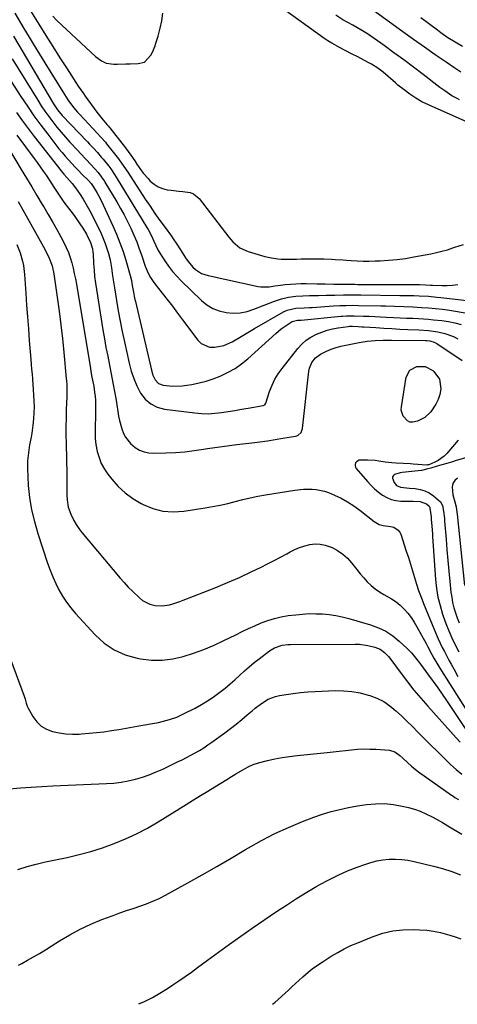
# Model space of a CAD drawing. Units: inches. Extents: x 1926266 to 1931564, y 395438 to 400696.
# Drawn here: x 1928145 to 1928373, y 395447 to 395959 of the extents above; entities that cross this region are included whole.
import ezdxf

# ---------------------------------------------------------------- set-up
doc = ezdxf.new("R2010")
doc.units = ezdxf.units.IN
doc.header["$MEASUREMENT"] = 0
doc.layers.add('7', color=7, linetype='Continuous')
doc.layers.add('8', color=7, linetype='Continuous')

msp = doc.modelspace()

# ---------------------------------------------------------------- linework, layer by layer
at = {"layer": '7', "color": 18}
for points in [[(1928389.12, 395900.67, 1772), (1928357.49, 395914.71, 1772), (1928354.14, 395916.36, 1772), (1928350.89, 395918.18, 1772), (1928347.8, 395920.24, 1772), (1928344.81, 395922.48, 1772), (1928341.62, 395925.06, 1772), (1928340.32, 395926.15, 1772), (1928337.77, 395928.37, 1772), (1928336.52, 395929.52, 1772), (1928333.97, 395931.73, 1772), (1928331.25, 395933.74, 1772), (1928327.82, 395935.92, 1772), (1928326.2, 395936.83, 1772), (1928324.56, 395937.71, 1772), (1928320.43, 395939.81, 1772), (1928318.23, 395940.94, 1772), (1928313.81, 395943.2, 1772), (1928311.6, 395944.33, 1772), (1928307.29, 395946.76, 1772), (1928305.21, 395948.1, 1772), (1928303.17, 395949.5, 1772), (1928269.62, 395973.7, 1772)], [(1928147.04, 395969.33, 1772), (1928154.85, 395956.71, 1772), (1928158.49, 395950.85, 1772), (1928162.17, 395945.01, 1772), (1928165.88, 395939.2, 1772), (1928169.62, 395933.41, 1772), (1928175.43, 395924.46, 1772), (1928178.06, 395920.59, 1772), (1928178.97, 395919.32, 1772), (1928185.1, 395910.88, 1772), (1928187.8, 395907.42, 1772), (1928190.48, 395904.35, 1772), (1928191.09, 395903.66, 1772), (1928191.5, 395903.19, 1772), (1928191.69, 395902.96, 1772), (1928191.88, 395902.72, 1772), (1928200.03, 395892.33, 1772), (1928202.77, 395888.59, 1772), (1928204.74, 395885.63, 1772), (1928205.94, 395883.81, 1772), (1928208.3, 395880.36, 1772), (1928209.36, 395878.97, 1772), (1928211.69, 395876.35, 1772), (1928212.88, 395875.13, 1772), (1928214.83, 395873.49, 1772), (1928216.92, 395872.15, 1772), (1928219.24, 395871.23, 1772), (1928221.7, 395870.6, 1772), (1928223.78, 395870.28, 1772), (1928227.78, 395869.77, 1772), (1928229.78, 395869.6, 1772), (1928233.68, 395869.11, 1772), (1928235.41, 395868.47, 1772), (1928238.28, 395866.04, 1772), (1928253.72, 395845.85, 1772), (1928255.81, 395843.46, 1772), (1928259.5, 395840.45, 1772), (1928263.8, 395838.49, 1772), (1928272.5, 395835.94, 1772), (1928275.84, 395835.13, 1772), (1928279.24, 395834.64, 1772), (1928280.96, 395834.51, 1772), (1928284.4, 395834.4, 1772), (1928286.12, 395834.42, 1772), (1928288.88, 395834.5, 1772), (1928291.26, 395834.56, 1772), (1928293.64, 395834.61, 1772), (1928298.41, 395834.66, 1772), (1928301.22, 395834.66, 1772), (1928303.17, 395834.62, 1772), (1928307.09, 395834.46, 1772), (1928309.04, 395834.34, 1772), (1928312.95, 395834.09, 1772), (1928314.9, 395833.95, 1772), (1928317.29, 395833.78, 1772), (1928320.44, 395833.61, 1772), (1928323.59, 395833.5, 1772), (1928326.74, 395833.5, 1772), (1928329.89, 395833.57, 1772), (1928332.42, 395833.66, 1772), (1928336.82, 395833.92, 1772), (1928341.21, 395834.32, 1772), (1928345.58, 395834.9, 1772), (1928349.94, 395835.62, 1772), (1928358.79, 395837.28, 1772), (1928361.67, 395837.89, 1772), (1928364.52, 395838.58, 1772), (1928367.34, 395839.4, 1772), (1928370.14, 395840.31, 1772), (1928371.17, 395840.67, 1772), (1928375.76, 395842.04, 1772)], [(1928374.42, 395931.83, 1776), (1928370.71, 395934.25, 1776), (1928366.68, 395936.95, 1776), (1928361.01, 395940.8, 1776), (1928355.38, 395944.7, 1776), (1928349.79, 395948.68, 1776), (1928344.24, 395952.7, 1776), (1928321.41, 395969.43, 1776)], [(1928142.41, 395962.44, 1774), (1928147.15, 395954.45, 1774), (1928149.82, 395949.98, 1774), (1928152.51, 395945.53, 1774), (1928155.22, 395941.09, 1774), (1928157.95, 395936.66, 1774), (1928168.26, 395920.04, 1774), (1928170.04, 395917.33, 1774), (1928172.96, 395913.43, 1774), (1928175.06, 395910.95, 1774), (1928176.16, 395909.75, 1774), (1928185.21, 395900.03, 1774), (1928187.08, 395898.01, 1774), (1928189.51, 395895.25, 1774), (1928190.08, 395894.54, 1774), (1928195.62, 395887.58, 1774), (1928196.36, 395886.62, 1774), (1928199.15, 395882.67, 1774), (1928201.16, 395879.64, 1774), (1928210.27, 395865.74, 1774), (1928212.77, 395862, 1774), (1928215.31, 395858.28, 1774), (1928217.9, 395854.61, 1774), (1928220.53, 395850.96, 1774), (1928223.86, 395846.41, 1774), (1928224.84, 395845.04, 1774), (1928226.71, 395842.25, 1774), (1928228.49, 395839.4, 1774), (1928229.38, 395837.97, 1774), (1928231.18, 395835.12, 1774), (1928232.53, 395833.18, 1774), (1928235, 395830.38, 1774), (1928236.38, 395829.11, 1774), (1928239.47, 395827.1, 1774), (1928242.96, 395825.89, 1774), (1928268.94, 395820.32, 1774), (1928270.39, 395820.09, 1774), (1928274.75, 395820.16, 1774), (1928277.68, 395820.59, 1774), (1928280.61, 395820.96, 1774), (1928283.07, 395821.24, 1774), (1928285.78, 395821.49, 1774), (1928288.49, 395821.68, 1774), (1928291.2, 395821.76, 1774), (1928293.92, 395821.76, 1774), (1928299.4, 395821.66, 1774), (1928300.51, 395821.64, 1774), (1928303.86, 395821.58, 1774), (1928308.32, 395821.51, 1774), (1928314.95, 395821.43, 1774), (1928317.84, 395821.4, 1774), (1928319.28, 395821.39, 1774), (1928320.72, 395821.38, 1774), (1928352.86, 395821.22, 1774), (1928356.03, 395821.16, 1774), (1928358.53, 395821.01, 1774), (1928359.55, 395820.96, 1774), (1928364.45, 395820.79, 1774), (1928367.23, 395820.8, 1774), (1928370, 395820.94, 1774), (1928372.75, 395821.29, 1774)], [(1928373.73, 395917.33, 1774), (1928372.37, 395918, 1774), (1928369.73, 395919.47, 1774), (1928365.96, 395922, 1774), (1928363.52, 395923.8, 1774), (1928354.73, 395930.55, 1774), (1928349.69, 395934.36, 1774), (1928344.64, 395938.14, 1774), (1928339.54, 395941.87, 1774), (1928334.42, 395945.56, 1774), (1928327.48, 395950.51, 1774), (1928325.79, 395951.67, 1774), (1928322.31, 395953.85, 1774), (1928318.24, 395956.13, 1774), (1928315.61, 395957.53, 1774), (1928312.98, 395958.93, 1774), (1928309.28, 395961.4, 1774)], [(1928375.23, 395945.11, 1778), (1928371.38, 395947.3, 1778), (1928367.63, 395949.68, 1778), (1928363.98, 395952.21, 1778), (1928362.19, 395953.52, 1778), (1928353.61, 395959.93, 1778)], [(1928141.67, 395950.46, 1776), (1928162.5, 395915.27, 1776), (1928164.63, 395912.08, 1776), (1928167.1, 395909.16, 1776), (1928180.14, 395895.47, 1776), (1928181.19, 395894.36, 1776), (1928183.28, 395892.14, 1776), (1928185.34, 395889.9, 1776), (1928187.34, 395887.6, 1776), (1928188.31, 395886.42, 1776), (1928191.22, 395882.83, 1776), (1928192.29, 395881.45, 1776), (1928194.25, 395878.57, 1776), (1928195.17, 395877.09, 1776), (1928211.09, 395851, 1776), (1928211.77, 395849.85, 1776), (1928213.72, 395846.19, 1776), (1928214.79, 395843.91, 1776), (1928215.79, 395841.59, 1776), (1928216.85, 395839.31, 1776), (1928218.12, 395837.14, 1776), (1928220.43, 395833.57, 1776), (1928222.36, 395830.8, 1776), (1928224.4, 395828.12, 1776), (1928226.63, 395825.59, 1776), (1928228.96, 395823.16, 1776), (1928239.48, 395812.93, 1776), (1928242.34, 395810.65, 1776), (1928245.39, 395808.78, 1776), (1928248.75, 395807.52, 1776), (1928252.3, 395806.68, 1776), (1928255.99, 395806.46, 1776), (1928259.63, 395806.61, 1776), (1928263.2, 395807.32, 1776), (1928266.73, 395808.4, 1776), (1928277.53, 395812.63, 1776), (1928281.1, 395813.85, 1776), (1928284.76, 395814.73, 1776), (1928288.49, 395815.28, 1776), (1928292.26, 395815.48, 1776), (1928295.62, 395815.52, 1776), (1928300.39, 395815.61, 1776), (1928304.26, 395815.72, 1776), (1928308.79, 395815.83, 1776), (1928313.32, 395815.9, 1776), (1928317.85, 395815.92, 1776), (1928322.38, 395815.89, 1776), (1928342.72, 395815.65, 1776), (1928344.15, 395815.63, 1776), (1928347.02, 395815.57, 1776), (1928349.88, 395815.5, 1776), (1928352.75, 395815.39, 1776), (1928357.52, 395815.14, 1776), (1928361.84, 395814.78, 1776), (1928364, 395814.55, 1776), (1928389.44, 395811.65, 1776)], [(1928141.04, 395938.63, 1778), (1928154.33, 395917.22, 1778), (1928156.19, 395914.31, 1778), (1928158.1, 395911.44, 1778), (1928160.1, 395908.62, 1778), (1928162.14, 395905.85, 1778), (1928164.27, 395903.13, 1778), (1928166.45, 395900.46, 1778), (1928168.71, 395897.85, 1778), (1928171.03, 395895.3, 1778), (1928175.12, 395890.92, 1778), (1928176.57, 395889.37, 1778), (1928179.48, 395886.28, 1778), (1928181.9, 395883.74, 1778), (1928183.83, 395881.64, 1778), (1928185.69, 395879.47, 1778), (1928187.17, 395877.67, 1778), (1928188.4, 395875.93, 1778), (1928188.97, 395875.03, 1778), (1928189.24, 395874.58, 1778), (1928195.41, 395864.23, 1778), (1928197.34, 395860.87, 1778), (1928199.21, 395857.47, 1778), (1928200.98, 395854.02, 1778), (1928202.69, 395850.54, 1778), (1928204.28, 395847.01, 1778), (1928205.78, 395843.44, 1778), (1928207.16, 395839.82, 1778), (1928208.45, 395836.16, 1778), (1928210.23, 395830.83, 1778), (1928210.67, 395829.6, 1778), (1928211.71, 395827.22, 1778), (1928212.95, 395824.94, 1778), (1928214.38, 395822.77, 1778), (1928215.16, 395821.72, 1778), (1928218.96, 395816.87, 1778), (1928221.65, 395813.42, 1778), (1928224.33, 395809.95, 1778), (1928226.99, 395806.46, 1778), (1928229.63, 395802.97, 1778), (1928237.58, 395792.4, 1778), (1928239.35, 395790.68, 1778), (1928243.57, 395788.78, 1778), (1928246.5, 395788.63, 1778), (1928251.12, 395789.54, 1778), (1928255.42, 395791.48, 1778), (1928259.18, 395793.72, 1778), (1928261.82, 395795.28, 1778), (1928264.47, 395796.82, 1778), (1928267.12, 395798.36, 1778), (1928282.11, 395806.99, 1778), (1928284.13, 395807.95, 1778), (1928288.49, 395808.95, 1778), (1928292.81, 395809.18, 1778), (1928295.69, 395809.32, 1778), (1928297.13, 395809.41, 1778), (1928308.18, 395810.13, 1778), (1928311.41, 395810.31, 1778), (1928314.63, 395810.42, 1778), (1928317.87, 395810.47, 1778), (1928321.1, 395810.44, 1778), (1928332.74, 395810.19, 1778), (1928335.13, 395810.13, 1778), (1928339.89, 395809.99, 1778), (1928344.66, 395809.83, 1778), (1928349.43, 395809.62, 1778), (1928353.84, 395809.41, 1778), (1928357.52, 395809.19, 1778), (1928361.19, 395808.89, 1778), (1928364.84, 395808.48, 1778), (1928368.48, 395807.94, 1778), (1928377.59, 395806.38, 1778)], [(1928143.23, 395910.78, 1782), (1928146.24, 395906.56, 1782), (1928149.34, 395902.4, 1782), (1928152.49, 395898.29, 1782), (1928166.48, 395880.39, 1782), (1928166.96, 395879.79, 1782), (1928167.96, 395878.61, 1782), (1928169.52, 395876.88, 1782), (1928172.29, 395873.78, 1782), (1928174, 395871.6, 1782), (1928176.42, 395868.1, 1782), (1928177.95, 395865.74, 1782), (1928179.42, 395863.34, 1782), (1928180.78, 395860.87, 1782), (1928182.07, 395858.37, 1782), (1928187.28, 395847.74, 1782), (1928188.42, 395845.23, 1782), (1928189.46, 395842.69, 1782), (1928190.35, 395840.09, 1782), (1928191.14, 395837.45, 1782), (1928191.97, 395834.15, 1782), (1928192.75, 395830.01, 1782), (1928193.27, 395825.83, 1782), (1928193.86, 395821.65, 1782), (1928194.19, 395819.57, 1782), (1928195.3, 395812.97, 1782), (1928196.24, 395807.6, 1782), (1928197.24, 395802.24, 1782), (1928198.3, 395796.89, 1782), (1928199.42, 395791.55, 1782), (1928201.86, 395780.29, 1782), (1928202.94, 395776.27, 1782), (1928204.25, 395772.33, 1782), (1928205.92, 395768.54, 1782), (1928207.83, 395764.83, 1782), (1928210.27, 395761.73, 1782), (1928213.1, 395759.2, 1782), (1928216.52, 395757.56, 1782), (1928220.33, 395756.5, 1782), (1928236.07, 395754.48, 1782), (1928239.54, 395754.19, 1782), (1928243, 395754.1, 1782), (1928246.45, 395754.3, 1782), (1928249.9, 395754.7, 1782), (1928253.35, 395755.25, 1782), (1928256.8, 395755.82, 1782), (1928260.25, 395756.39, 1782), (1928263.69, 395756.97, 1782), (1928271.54, 395758.31, 1782), (1928272.41, 395758.77, 1782), (1928272.93, 395759.63, 1782), (1928274.93, 395765.7, 1782), (1928276.17, 395768.89, 1782), (1928277.63, 395771.97, 1782), (1928279.4, 395774.88, 1782), (1928281.39, 395777.67, 1782), (1928289.62, 395788.04, 1782), (1928291.68, 395790.27, 1782), (1928293.91, 395792.28, 1782), (1928296.41, 395793.95, 1782), (1928299.26, 395795.48, 1782), (1928302.01, 395796.58, 1782), (1928304.82, 395797.52, 1782), (1928307.69, 395798.21, 1782), (1928310.61, 395798.74, 1782), (1928315.84, 395799.47, 1782), (1928316.52, 395799.54, 1782), (1928317.89, 395799.6, 1782), (1928320.92, 395799.46, 1782), (1928322.94, 395799.34, 1782), (1928323.95, 395799.28, 1782), (1928330.23, 395798.86, 1782), (1928334.37, 395798.6, 1782), (1928338.52, 395798.36, 1782), (1928342.67, 395798.14, 1782), (1928346.82, 395797.95, 1782), (1928352.59, 395797.7, 1782), (1928357.5, 395797.32, 1782), (1928362.37, 395796.6, 1782), (1928365.99, 395795.89, 1782), (1928370.61, 395794.16, 1782), (1928372.85, 395793.1, 1782)], [(1928143.4, 395898.9, 1784), (1928152.46, 395886.87, 1784), (1928154.06, 395884.71, 1784), (1928155.64, 395882.53, 1784), (1928157.18, 395880.32, 1784), (1928158.69, 395878.09, 1784), (1928160.63, 395875.18, 1784), (1928162.68, 395872.01, 1784), (1928163.69, 395870.41, 1784), (1928165.77, 395867.26, 1784), (1928167.98, 395864.2, 1784), (1928170.91, 395860.33, 1784), (1928172.27, 395858.49, 1784), (1928173.62, 395856.65, 1784), (1928176.26, 395852.91, 1784), (1928177.75, 395850.68, 1784), (1928179.67, 395847.45, 1784), (1928181.83, 395843.21, 1784), (1928182.81, 395839.86, 1784), (1928183.05, 395838.12, 1784), (1928183.12, 395837.25, 1784), (1928183.39, 395832.18, 1784), (1928183.62, 395828.78, 1784), (1928183.93, 395825.38, 1784), (1928184.35, 395822, 1784), (1928184.84, 395818.62, 1784), (1928188.24, 395797.68, 1784), (1928189.02, 395793.09, 1784), (1928189.83, 395788.51, 1784), (1928190.71, 395783.93, 1784), (1928191.62, 395779.37, 1784), (1928192.54, 395774.8, 1784), (1928193.42, 395770.23, 1784), (1928194.24, 395765.65, 1784), (1928195.04, 395761.06, 1784), (1928196.41, 395752.82, 1784), (1928196.86, 395750.57, 1784), (1928198.09, 395746.15, 1784), (1928198.97, 395743.75, 1784), (1928199.92, 395741.85, 1784), (1928202.49, 395738.54, 1784), (1928204.96, 395736.52, 1784), (1928207.23, 395735.2, 1784), (1928209.6, 395734.2, 1784), (1928212.12, 395733.69, 1784), (1928214.75, 395733.5, 1784), (1928221.02, 395733.68, 1784), (1928225.92, 395733.93, 1784), (1928230.8, 395734.3, 1784), (1928235.67, 395734.87, 1784), (1928240.52, 395735.58, 1784), (1928242.54, 395735.91, 1784), (1928246.37, 395736.52, 1784), (1928250.22, 395737.09, 1784), (1928254.07, 395737.61, 1784), (1928257.93, 395738.08, 1784), (1928265.71, 395738.98, 1784), (1928269.76, 395739.48, 1784), (1928273.8, 395740.03, 1784), (1928277.83, 395740.64, 1784), (1928281.85, 395741.29, 1784), (1928288.42, 395742.42, 1784), (1928289.12, 395742.61, 1784), (1928289.77, 395742.89, 1784), (1928291.31, 395744.38, 1784), (1928292.03, 395746.4, 1784), (1928295.37, 395776.27, 1784), (1928295.68, 395777.81, 1784), (1928296.87, 395780.66, 1784), (1928298.83, 395783.12, 1784), (1928301.31, 395785.02, 1784), (1928304.57, 395786.62, 1784), (1928307, 395787.62, 1784), (1928309.46, 395788.5, 1784), (1928311.98, 395789.22, 1784), (1928314.53, 395789.81, 1784), (1928321.51, 395791.18, 1784), (1928325.66, 395791.83, 1784), (1928329.84, 395792.15, 1784), (1928334.04, 395792.26, 1784), (1928338.25, 395792.28, 1784), (1928355.96, 395792.2, 1784), (1928356.74, 395792.16, 1784), (1928358.27, 395791.97, 1784), (1928360.49, 395791.31, 1784), (1928361.85, 395790.57, 1784), (1928375.01, 395781.84, 1784)], [(1928139.71, 395891.28, 1786), (1928145.77, 395881.11, 1786), (1928148.47, 395876.57, 1786), (1928151.19, 395872.04, 1786), (1928153.91, 395867.51, 1786), (1928156.64, 395862.98, 1786), (1928157.44, 395861.65, 1786), (1928159.74, 395857.77, 1786), (1928162, 395853.88, 1786), (1928164.21, 395849.96, 1786), (1928166.37, 395846.01, 1786), (1928167.95, 395843.08, 1786), (1928169.2, 395840.55, 1786), (1928170.33, 395837.96, 1786), (1928171.26, 395835.3, 1786), (1928172.06, 395832.59, 1786), (1928172.73, 395829.83, 1786), (1928173.35, 395827.06, 1786), (1928173.9, 395824.28, 1786), (1928174.41, 395821.49, 1786), (1928181.72, 395777.62, 1786), (1928181.99, 395776.08, 1786), (1928182.55, 395773.01, 1786), (1928183.43, 395768.41, 1786), (1928183.91, 395765.32, 1786), (1928184.18, 395763.09, 1786), (1928184.34, 395761.3, 1786), (1928184.45, 395757.73, 1786), (1928184.43, 395755.15, 1786), (1928184.33, 395751.04, 1786), (1928184.25, 395748.99, 1786), (1928184.15, 395744.1, 1786), (1928184.28, 395741.12, 1786), (1928184.63, 395738.15, 1786), (1928185.29, 395734.47, 1786), (1928186.2, 395731.27, 1786), (1928187.38, 395728.19, 1786), (1928188.98, 395725.31, 1786), (1928190.85, 395722.55, 1786), (1928192.9, 395719.95, 1786), (1928196.22, 395716.24, 1786), (1928199.81, 395712.86, 1786), (1928203.8, 395709.96, 1786), (1928208.05, 395707.39, 1786), (1928209.13, 395706.83, 1786), (1928214.23, 395704.78, 1786), (1928219.44, 395703.4, 1786), (1928224.81, 395703.04, 1786), (1928230.3, 395703.35, 1786), (1928241.33, 395705.06, 1786), (1928245.29, 395705.74, 1786), (1928249.23, 395706.51, 1786), (1928253.14, 395707.42, 1786), (1928257.03, 395708.42, 1786), (1928260.92, 395709.42, 1786), (1928264.83, 395710.34, 1786), (1928268.77, 395711.12, 1786), (1928272.73, 395711.81, 1786), (1928288.11, 395714.24, 1786), (1928292.54, 395714.75, 1786), (1928297, 395714.88, 1786), (1928299.21, 395714.73, 1786), (1928303.5, 395713.82, 1786), (1928305.58, 395713.06, 1786), (1928308.58, 395711.78, 1786), (1928312.06, 395710.12, 1786), (1928315.43, 395708.29, 1786), (1928318.65, 395706.2, 1786), (1928321.76, 395703.93, 1786), (1928329.3, 395697.97, 1786), (1928331.86, 395696.51, 1786), (1928334.01, 395695.92, 1786), (1928337.74, 395695.48, 1786), (1928339.5, 395695.05, 1786), (1928341.77, 395693.59, 1786), (1928342.81, 395692.16, 1786), (1928343.17, 395691.34, 1786), (1928346.01, 395682.63, 1786), (1928347.11, 395679.21, 1786), (1928348.18, 395675.78, 1786), (1928349.22, 395672.34, 1786), (1928350.24, 395668.9, 1786), (1928351.29, 395665.47, 1786), (1928352.42, 395662.06, 1786), (1928353.65, 395658.69, 1786), (1928354.95, 395655.35, 1786), (1928360.6, 395641.55, 1786), (1928362.56, 395637, 1786), (1928364.7, 395632.52, 1786), (1928365.82, 395630.31, 1786), (1928368.13, 395625.92, 1786), (1928369.31, 395623.74, 1786), (1928370.85, 395620.95, 1786), (1928372.85, 395617.39, 1786)], [(1928144.09, 395864.48, 1788), (1928147.43, 395858.49, 1788), (1928156.43, 395842.4, 1788), (1928158.11, 395839.33, 1788), (1928160.31, 395835, 1788), (1928161.81, 395831.02, 1788), (1928162.67, 395826.83, 1788), (1928164.42, 395814.63, 1788), (1928165.4, 395807.47, 1788), (1928166.32, 395800.31, 1788), (1928167.13, 395793.13, 1788), (1928167.88, 395785.95, 1788), (1928169.2, 395772.41, 1788), (1928169.32, 395771.16, 1788), (1928169.45, 395769.49, 1788), (1928169.49, 395765.17, 1788), (1928169.44, 395762.8, 1788), (1928169.2, 395756.34, 1788), (1928169.08, 395751.92, 1788), (1928169.01, 395747.5, 1788), (1928169.02, 395743.09, 1788), (1928169.08, 395738.67, 1788), (1928169.44, 395722.41, 1788), (1928169.47, 395720.87, 1788), (1928169.46, 395717.78, 1788), (1928169.41, 395714.69, 1788), (1928169.48, 395711.61, 1788), (1928169.62, 395709.27, 1788), (1928170.23, 395705.48, 1788), (1928171.48, 395701.84, 1788), (1928173.06, 395698.54, 1788), (1928174.3, 395696.37, 1788), (1928175.71, 395694.31, 1788), (1928177.24, 395692.33, 1788), (1928197.21, 395668.6, 1788), (1928199.27, 395666.24, 1788), (1928201.38, 395663.93, 1788), (1928203.58, 395661.7, 1788), (1928207.19, 395658.25, 1788), (1928208.89, 395656.92, 1788), (1928212.67, 395655.02, 1788), (1928215.33, 395654.33, 1788), (1928219.07, 395654.07, 1788), (1928222.77, 395654.66, 1788), (1928224.6, 395655.2, 1788), (1928228.23, 395656.41, 1788), (1928230.02, 395657.07, 1788), (1928240.75, 395661.2, 1788), (1928246.95, 395663.67, 1788), (1928253.1, 395666.24, 1788), (1928259.19, 395668.96, 1788), (1928265.24, 395671.77, 1788), (1928270.48, 395674.28, 1788), (1928273.86, 395675.95, 1788), (1928277.21, 395677.66, 1788), (1928280.53, 395679.45, 1788), (1928283.83, 395681.27, 1788), (1928285.52, 395682.24, 1788), (1928288, 395683.49, 1788), (1928290.54, 395684.57, 1788), (1928293.17, 395685.39, 1788), (1928295.87, 395686.05, 1788), (1928298.59, 395686.31, 1788), (1928301.27, 395686.25, 1788), (1928303.89, 395685.7, 1788), (1928307.42, 395684.42, 1788), (1928310.3, 395682.88, 1788), (1928312.97, 395681.09, 1788), (1928315.35, 395678.92, 1788), (1928317.53, 395676.49, 1788), (1928320.27, 395672.99, 1788), (1928322.02, 395670.85, 1788), (1928323.83, 395668.75, 1788), (1928325.68, 395666.68, 1788), (1928327.65, 395664.75, 1788), (1928329.73, 395662.98, 1788), (1928331.99, 395661.43, 1788), (1928334.37, 395660.04, 1788), (1928338.33, 395657.83, 1788), (1928340.67, 395656.25, 1788), (1928342.83, 395654.43, 1788), (1928344.88, 395652.46, 1788), (1928346.75, 395650.3, 1788), (1928348.5, 395648.06, 1788), (1928350.07, 395645.69, 1788), (1928351.52, 395643.24, 1788), (1928356.27, 395634.48, 1788), (1928357.12, 395632.88, 1788), (1928359.22, 395628.86, 1788), (1928360.26, 395627, 1788), (1928361.79, 395624.36, 1788), (1928363.39, 395621.77, 1788), (1928388.53, 395582.1, 1788)], [(1928363.22, 395772.01, 1786), (1928363.9, 395767.07, 1786), (1928363.36, 395764.14, 1786), (1928362.57, 395761.51, 1786), (1928361.36, 395759.05, 1786), (1928358.72, 395755.14, 1786), (1928355.66, 395752.13, 1786), (1928351.85, 395750.16, 1786), (1928349.44, 395749.65, 1786), (1928347.92, 395749.77, 1786), (1928346.54, 395750.4, 1786), (1928344.3, 395752.79, 1786), (1928343.39, 395755.89, 1786), (1928343.43, 395757.59, 1786), (1928345.99, 395773.12, 1786), (1928347.84, 395776.78, 1786), (1928351.44, 395778.71, 1786), (1928355.85, 395778.56, 1786), (1928359.76, 395776.52, 1786), (1928360.3, 395776.06, 1786), (1928363.22, 395772.01, 1786)], [(1928372.97, 395740.38, 1784), (1928367.06, 395733.41, 1784), (1928365.69, 395732.02, 1784), (1928362.59, 395729.75, 1784), (1928360.85, 395728.88, 1784), (1928357.72, 395727.57, 1784), (1928357.19, 395727.42, 1784), (1928356.64, 395727.39, 1784), (1928349.49, 395727.89, 1784), (1928348.22, 395727.97, 1784), (1928344.42, 395728.18, 1784), (1928340.73, 395728.42, 1784), (1928338.43, 395728.61, 1784), (1928335.09, 395728.96, 1784), (1928331.76, 395729.4, 1784), (1928329.75, 395729.67, 1784), (1928325.79, 395729.94, 1784), (1928321.46, 395729.88, 1784), (1928320.16, 395729.12, 1784), (1928319.66, 395728.49, 1784), (1928319.42, 395727.73, 1784), (1928319.36, 395727, 1784), (1928319.57, 395726.29, 1784), (1928319.96, 395725.61, 1784), (1928325.82, 395718.8, 1784), (1928327.6, 395716.87, 1784), (1928329.48, 395715.03, 1784), (1928331.48, 395713.35, 1784), (1928333.58, 395711.75, 1784), (1928335.81, 395710.47, 1784), (1928338.14, 395709.48, 1784), (1928340.61, 395708.92, 1784), (1928343.17, 395708.66, 1784), (1928349.57, 395708.59, 1784), (1928353.23, 395708.49, 1784), (1928356.48, 395707.25, 1784), (1928357.91, 395706.01, 1784), (1928358.22, 395705.3, 1784), (1928358.29, 395704.91, 1784), (1928358.86, 395700.4, 1784), (1928358.99, 395699.29, 1784), (1928359.3, 395695.54, 1784), (1928359.56, 395691.59, 1784), (1928359.65, 395690.27, 1784), (1928361.24, 395667.8, 1784), (1928361.74, 395663.23, 1784), (1928362.48, 395658.7, 1784), (1928363.56, 395654.24, 1784), (1928364.88, 395649.83, 1784), (1928365.24, 395648.76, 1784), (1928366.63, 395644.95, 1784), (1928368.11, 395641.18, 1784), (1928369.74, 395637.47, 1784), (1928371.47, 395633.8, 1784), (1928373.29, 395630.17, 1784)], [(1928380.53, 395732.21, 1782), (1928371.94, 395729.68, 1782), (1928369.48, 395728.96, 1782), (1928367.02, 395728.23, 1782), (1928364.56, 395727.51, 1782), (1928362.1, 395726.78, 1782), (1928358.82, 395725.82, 1782), (1928357.17, 395725.36, 1782), (1928353.83, 395724.62, 1782), (1928352.14, 395724.38, 1782), (1928343.88, 395723.46, 1782), (1928342.87, 395723.31, 1782), (1928339.92, 395722.43, 1782), (1928339.27, 395721.91, 1782), (1928338.85, 395721.31, 1782), (1928338.77, 395720.58, 1782), (1928339.61, 395718.36, 1782), (1928340.98, 395716.71, 1782), (1928342.95, 395715.87, 1782), (1928347.61, 395715.34, 1782), (1928350.64, 395715.14, 1782), (1928353.21, 395714.73, 1782), (1928355.67, 395714.01, 1782), (1928357.96, 395712.85, 1782), (1928360.12, 395711.39, 1782), (1928363.79, 395708.33, 1782), (1928364.87, 395706.4, 1782), (1928365.4, 395703.33, 1782), (1928365.8, 395699.52, 1782), (1928365.91, 395698.25, 1782), (1928366.69, 395688.74, 1782), (1928367.16, 395683.24, 1782), (1928367.65, 395677.75, 1782), (1928368.16, 395672.26, 1782), (1928368.69, 395666.77, 1782), (1928369.23, 395661.33, 1782), (1928369.6, 395658.58, 1782), (1928370.08, 395655.85, 1782), (1928370.75, 395653.17, 1782), (1928371.54, 395650.51, 1782), (1928372.48, 395647.89, 1782), (1928373.48, 395645.3, 1782)], [(1928140.13, 395626.48, 1792), (1928147.23, 395607.16, 1792), (1928147.72, 395605.68, 1792), (1928148.35, 395603.43, 1792), (1928148.91, 395601.98, 1792), (1928149.25, 395601.28, 1792), (1928151.84, 395596.51, 1792), (1928153.79, 395593.81, 1792), (1928156.07, 395591.54, 1792), (1928158.85, 395589.92, 1792), (1928161.96, 395588.73, 1792), (1928165.48, 395588.04, 1792), (1928168.95, 395587.58, 1792), (1928172.44, 395587.42, 1792), (1928175.95, 395587.47, 1792), (1928177.14, 395587.54, 1792), (1928181.03, 395587.83, 1792), (1928184.9, 395588.19, 1792), (1928188.76, 395588.67, 1792), (1928192.62, 395589.23, 1792), (1928196.47, 395589.85, 1792), (1928200.31, 395590.49, 1792), (1928204.15, 395591.16, 1792), (1928207.99, 395591.84, 1792), (1928215.09, 395593.13, 1792), (1928217.05, 395593.52, 1792), (1928220.92, 395594.44, 1792), (1928222.84, 395594.97, 1792), (1928226.6, 395596.27, 1792), (1928230.21, 395597.92, 1792), (1928236.18, 395600.99, 1792), (1928239.41, 395602.76, 1792), (1928242.56, 395604.65, 1792), (1928245.61, 395606.7, 1792), (1928249.11, 395609.27, 1792), (1928251.74, 395611.35, 1792), (1928254.32, 395613.49, 1792), (1928256.84, 395615.71, 1792), (1928259.32, 395617.98, 1792), (1928261.8, 395620.25, 1792), (1928264.32, 395622.46, 1792), (1928266.92, 395624.59, 1792), (1928269.56, 395626.66, 1792), (1928274.92, 395630.72, 1792), (1928277.38, 395632.25, 1792), (1928281.5, 395633.63, 1792), (1928284.38, 395634.03, 1792), (1928285.84, 395634.09, 1792), (1928319.49, 395634.19, 1792), (1928321.7, 395634.12, 1792), (1928326.08, 395633.57, 1792), (1928329.7, 395632.73, 1792), (1928332.37, 395631.66, 1792), (1928334.68, 395629.95, 1792), (1928336.71, 395627.82, 1792), (1928338.55, 395625.52, 1792), (1928343.29, 395619.03, 1792), (1928346.6, 395614.64, 1792), (1928349.99, 395610.33, 1792), (1928353.52, 395606.11, 1792), (1928357.12, 395601.97, 1792), (1928371.86, 395585.53, 1792), (1928373.93, 395583.15, 1792)], [(1928139.72, 395558.99, 1794), (1928145.32, 395559.45, 1794), (1928150.92, 395559.85, 1794), (1928156.53, 395560.18, 1794), (1928162.14, 395560.46, 1794), (1928190.11, 395561.66, 1794), (1928193.9, 395561.95, 1794), (1928197.67, 395562.41, 1794), (1928201.4, 395563.11, 1794), (1928205.1, 395563.99, 1794), (1928208.75, 395565.09, 1794), (1928212.35, 395566.31, 1794), (1928215.88, 395567.73, 1794), (1928219.36, 395569.27, 1794), (1928227.06, 395572.94, 1794), (1928229.38, 395574.07, 1794), (1928231.69, 395575.23, 1794), (1928233.97, 395576.44, 1794), (1928236.23, 395577.68, 1794), (1928238.46, 395578.98, 1794), (1928240.65, 395580.33, 1794), (1928242.8, 395581.76, 1794), (1928244.91, 395583.23, 1794), (1928251.57, 395588.07, 1794), (1928254.57, 395590.3, 1794), (1928257.53, 395592.59, 1794), (1928260.42, 395594.96, 1794), (1928263.28, 395597.38, 1794), (1928265.79, 395599.56, 1794), (1928267.39, 395600.89, 1794), (1928270.71, 395603.38, 1794), (1928274.24, 395605.54, 1794), (1928278.05, 395606.99, 1794), (1928280.05, 395607.45, 1794), (1928283.46, 395608.01, 1794), (1928287.23, 395608.55, 1794), (1928291, 395609.01, 1794), (1928294.79, 395609.34, 1794), (1928298.59, 395609.58, 1794), (1928308.94, 395610.04, 1794), (1928313.34, 395610.01, 1794), (1928317.7, 395609.67, 1794), (1928322, 395608.87, 1794), (1928326.25, 395607.76, 1794), (1928327.07, 395607.51, 1794), (1928330.75, 395606.06, 1794), (1928334.25, 395604.31, 1794), (1928337.49, 395602.12, 1794), (1928340.56, 395599.61, 1794), (1928343.47, 395596.86, 1794), (1928346.36, 395594.09, 1794), (1928349.23, 395591.3, 1794), (1928352.08, 395588.48, 1794), (1928369.04, 395571.56, 1794), (1928371.85, 395568.97, 1794), (1928374.87, 395566.62, 1794)], [(1928144.03, 395516.96, 1796), (1928148.75, 395518.53, 1796), (1928153.56, 395519.84, 1796), (1928158.41, 395520.98, 1796), (1928169.59, 395523.3, 1796), (1928175.81, 395524.74, 1796), (1928181.97, 395526.38, 1796), (1928188.05, 395528.32, 1796), (1928194.07, 395530.45, 1796), (1928199.96, 395532.9, 1796), (1928205.75, 395535.56, 1796), (1928211.37, 395538.55, 1796), (1928216.89, 395541.76, 1796), (1928231.57, 395550.87, 1796), (1928235.29, 395553.17, 1796), (1928239.01, 395555.47, 1796), (1928242.73, 395557.76, 1796), (1928246.46, 395560.04, 1796), (1928252.73, 395563.88, 1796), (1928255.07, 395565.35, 1796), (1928256.83, 395566.45, 1796), (1928257.43, 395566.8, 1796), (1928261.25, 395569.04, 1796), (1928263.81, 395570.39, 1796), (1928266.44, 395571.57, 1796), (1928269.16, 395572.5, 1796), (1928273.85, 395573.72, 1796), (1928277.66, 395574.52, 1796), (1928281.47, 395575.22, 1796), (1928285.31, 395575.79, 1796), (1928289.17, 395576.27, 1796), (1928304.79, 395577.91, 1796), (1928307.96, 395578.24, 1796), (1928311.14, 395578.58, 1796), (1928314.31, 395578.92, 1796), (1928317.47, 395579.27, 1796), (1928320.65, 395579.53, 1796), (1928323.82, 395579.68, 1796), (1928327, 395579.67, 1796), (1928330.18, 395579.54, 1796), (1928337.2, 395579.08, 1796), (1928340.11, 395578.2, 1796), (1928342.62, 395576.31, 1796), (1928344.21, 395574.91, 1796), (1928346.69, 395572.61, 1796), (1928348.74, 395570.78, 1796), (1928350.83, 395569.01, 1796), (1928353, 395567.33, 1796), (1928355.22, 395565.71, 1796), (1928369.58, 395555.65, 1796), (1928370.15, 395555.25, 1796), (1928371.31, 395554.49, 1796), (1928373.06, 395553.35, 1796)], [(1928144.41, 395467.24, 1798), (1928146.1, 395468.11, 1798), (1928149.05, 395469.76, 1798), (1928152.17, 395471.55, 1798), (1928155.27, 395473.37, 1798), (1928158.34, 395475.25, 1798), (1928161.39, 395477.16, 1798), (1928165.7, 395479.92, 1798), (1928170.98, 395483.07, 1798), (1928176.37, 395485.99, 1798), (1928181.93, 395488.56, 1798), (1928187.61, 395490.9, 1798), (1928193.56, 395493.13, 1798), (1928196.99, 395494.39, 1798), (1928200.44, 395495.61, 1798), (1928203.9, 395496.78, 1798), (1928207.38, 395497.91, 1798), (1928210.83, 395499.11, 1798), (1928214.22, 395500.45, 1798), (1928217.52, 395501.99, 1798), (1928220.76, 395503.66, 1798), (1928232.32, 395510.06, 1798), (1928239.9, 395514.3, 1798), (1928247.45, 395518.6, 1798), (1928254.96, 395522.97, 1798), (1928262.45, 395527.38, 1798), (1928263.87, 395528.23, 1798), (1928270.71, 395532.08, 1798), (1928277.67, 395535.68, 1798), (1928284.8, 395538.92, 1798), (1928292.06, 395541.91, 1798), (1928297.94, 395544.16, 1798), (1928302.37, 395545.71, 1798), (1928306.86, 395547.1, 1798), (1928311.41, 395548.25, 1798), (1928316.01, 395549.22, 1798), (1928320.64, 395550.07, 1798), (1928322.97, 395550.46, 1798), (1928325.3, 395550.79, 1798), (1928329.99, 395551.23, 1798), (1928334.68, 395551.25, 1798), (1928339.35, 395550.73, 1798), (1928343.93, 395549.93, 1798), (1928347.1, 395549.24, 1798), (1928350.21, 395548.38, 1798), (1928353.23, 395547.27, 1798), (1928356.2, 395545.97, 1798), (1928359.11, 395544.51, 1798), (1928361.99, 395543, 1798), (1928364.83, 395541.42, 1798), (1928367.64, 395539.78, 1798), (1928374.88, 395535.44, 1798)], [(1928276.49, 395446.87, 1802), (1928277.66, 395447.84, 1802), (1928284.67, 395454.31, 1802), (1928286.54, 395456.02, 1802), (1928288.41, 395457.72, 1802), (1928290.3, 395459.42, 1802), (1928292.18, 395461.11, 1802), (1928294.95, 395463.54, 1802), (1928297.1, 395465.28, 1802), (1928299.34, 395466.91, 1802), (1928302.79, 395469.22, 1802), (1928307, 395471.88, 1802), (1928310.32, 395473.86, 1802), (1928313.71, 395475.71, 1802), (1928317.2, 395477.38, 1802), (1928320.74, 395478.92, 1802), (1928328.75, 395482.13, 1802), (1928333.81, 395483.8, 1802), (1928338.95, 395485.04, 1802), (1928344.2, 395485.63, 1802), (1928349.53, 395485.78, 1802), (1928352.93, 395485.66, 1802), (1928356.59, 395485.39, 1802), (1928360.22, 395484.93, 1802), (1928363.8, 395484.18, 1802), (1928368.58, 395482.85, 1802), (1928371.48, 395481.92, 1802), (1928374.36, 395480.94, 1802)]]:
    msp.add_polyline3d(points, dxfattribs=at)
at = {"layer": '8', "color": 18}
for points in [[(1928162.12, 395960.91, 1770), (1928164.34, 395958.65, 1770), (1928184.3, 395939.96, 1770), (1928187.54, 395937.58, 1770), (1928189.98, 395936.48, 1770), (1928193.9, 395935.89, 1770), (1928195.68, 395935.94, 1770), (1928200.17, 395936.06, 1770), (1928202.42, 395936.1, 1770), (1928206.62, 395936.18, 1770), (1928209.78, 395936.99, 1770), (1928213.21, 395940.63, 1770), (1928214.07, 395942.16, 1770), (1928215.39, 395945.43, 1770), (1928215.64, 395946.23, 1770), (1928216.88, 395950.43, 1770), (1928217.98, 395954.68, 1770), (1928218.91, 395958.49, 1770), (1928219.47, 395962.35, 1770)], [(1928140.47, 395926.95, 1780), (1928145.6, 395919.06, 1780), (1928148.94, 395914.05, 1780), (1928152.36, 395909.1, 1780), (1928155.9, 395904.23, 1780), (1928159.52, 395899.41, 1780), (1928163.76, 395893.91, 1780), (1928165.34, 395891.91, 1780), (1928166.96, 395889.94, 1780), (1928168.62, 395888.02, 1780), (1928170.32, 395886.12, 1780), (1928172.06, 395884.25, 1780), (1928173.81, 395882.39, 1780), (1928175.57, 395880.55, 1780), (1928177.35, 395878.73, 1780), (1928180.65, 395875.36, 1780), (1928182.04, 395873.84, 1780), (1928183.23, 395872.24, 1780), (1928184.98, 395869.21, 1780), (1928186.76, 395865.98, 1780), (1928188.38, 395862.67, 1780), (1928193.41, 395851.83, 1780), (1928195.33, 395847.45, 1780), (1928197.11, 395843.01, 1780), (1928198.68, 395838.49, 1780), (1928200.13, 395833.93, 1780), (1928202.44, 395826, 1780), (1928203.02, 395823.41, 1780), (1928203.46, 395820.78, 1780), (1928204.08, 395817.29, 1780), (1928204.73, 395814.1, 1780), (1928205.09, 395812.51, 1780), (1928213.43, 395776.68, 1780), (1928214.25, 395774.08, 1780), (1928215.45, 395771.63, 1780), (1928217.2, 395769.8, 1780), (1928219.58, 395768.94, 1780), (1928224.37, 395768.47, 1780), (1928229.37, 395768.58, 1780), (1928231.86, 395768.89, 1780), (1928234.47, 395769.33, 1780), (1928238.23, 395770.09, 1780), (1928241.93, 395771.03, 1780), (1928245.56, 395772.22, 1780), (1928249.15, 395773.59, 1780), (1928253.43, 395775.63, 1780), (1928256.99, 395777.66, 1780), (1928260.34, 395780.03, 1780), (1928263.54, 395782.63, 1780), (1928278.21, 395795.86, 1780), (1928281.01, 395798.2, 1780), (1928283.97, 395800.32, 1780), (1928286.72, 395802.11, 1780), (1928289.43, 395802.68, 1780), (1928291.35, 395802.82, 1780), (1928312.03, 395804.74, 1780), (1928313, 395804.82, 1780), (1928314.95, 395804.95, 1780), (1928318.85, 395805.02, 1780), (1928323.74, 395804.86, 1780), (1928326.67, 395804.76, 1780), (1928329.6, 395804.65, 1780), (1928332.53, 395804.52, 1780), (1928335.46, 395804.38, 1780), (1928339.49, 395804.19, 1780), (1928342.79, 395804.03, 1780), (1928346.08, 395803.86, 1780), (1928349.38, 395803.7, 1780), (1928352.3, 395803.55, 1780), (1928354.91, 395803.4, 1780), (1928357.51, 395803.22, 1780), (1928360.12, 395802.99, 1780), (1928364.54, 395802.54, 1780), (1928367.9, 395802.06, 1780), (1928371.21, 395801.34, 1780), (1928374.48, 395800.43, 1780)], [(1928143.52, 395842.03, 1790), (1928145.17, 395837.76, 1790), (1928146.45, 395833.35, 1790), (1928146.92, 395831.11, 1790), (1928147.48, 395826.56, 1790), (1928148.13, 395816.78, 1790), (1928148.55, 395810.61, 1790), (1928148.99, 395804.44, 1790), (1928149.45, 395798.27, 1790), (1928149.92, 395792.1, 1790), (1928150.68, 395782.28, 1790), (1928150.9, 395779.76, 1790), (1928151.15, 395777.25, 1790), (1928151.41, 395774.73, 1790), (1928151.6, 395772.21, 1790), (1928152.18, 395763.79, 1790), (1928152.35, 395760.7, 1790), (1928152.43, 395757.61, 1790), (1928152.38, 395754.52, 1790), (1928152.17, 395751.43, 1790), (1928151.84, 395748.17, 1790), (1928151.24, 395743.97, 1790), (1928150.87, 395741.87, 1790), (1928150.09, 395737.81, 1790), (1928149.47, 395733.69, 1790), (1928149.06, 395729.54, 1790), (1928148.98, 395725.38, 1790), (1928149.11, 395721.21, 1790), (1928149.43, 395716.79, 1790), (1928150.12, 395710.44, 1790), (1928151.12, 395704.16, 1790), (1928152.58, 395697.96, 1790), (1928154.35, 395691.83, 1790), (1928159.47, 395676.27, 1790), (1928160.73, 395672.73, 1790), (1928162.11, 395669.24, 1790), (1928163.66, 395665.82, 1790), (1928165.32, 395662.46, 1790), (1928167.19, 395659.21, 1790), (1928169.22, 395656.07, 1790), (1928171.48, 395653.1, 1790), (1928173.91, 395650.24, 1790), (1928184.13, 395639.08, 1790), (1928188.91, 395634.78, 1790), (1928194.1, 395631.2, 1790), (1928199.88, 395628.7, 1790), (1928206.06, 395626.9, 1790), (1928207.83, 395626.57, 1790), (1928213.42, 395625.94, 1790), (1928218.99, 395625.84, 1790), (1928224.51, 395626.54, 1790), (1928230, 395627.76, 1790), (1928235.42, 395629.53, 1790), (1928240.76, 395631.48, 1790), (1928246, 395633.7, 1790), (1928251.17, 395636.1, 1790), (1928257.29, 395639.14, 1790), (1928260.57, 395640.73, 1790), (1928263.87, 395642.29, 1790), (1928267.2, 395643.79, 1790), (1928270.55, 395645.25, 1790), (1928273.94, 395646.54, 1790), (1928277.39, 395647.63, 1790), (1928280.92, 395648.43, 1790), (1928284.5, 395649.04, 1790), (1928288.59, 395649.55, 1790), (1928292.05, 395649.89, 1790), (1928295.5, 395650.08, 1790), (1928298.97, 395650.07, 1790), (1928302.43, 395649.92, 1790), (1928305.88, 395649.56, 1790), (1928309.31, 395649.06, 1790), (1928312.7, 395648.35, 1790), (1928316.06, 395647.5, 1790), (1928327.41, 395644.25, 1790), (1928331.5, 395642.75, 1790), (1928335.39, 395640.9, 1790), (1928338.97, 395638.52, 1790), (1928342.36, 395635.78, 1790), (1928346.4, 395632, 1790), (1928348.71, 395629.65, 1790), (1928350.8, 395627.1, 1790), (1928352.8, 395624.47, 1790), (1928354.79, 395621.82, 1790), (1928357.62, 395618.05, 1790), (1928360.01, 395614.83, 1790), (1928362.35, 395611.57, 1790), (1928364.64, 395608.28, 1790), (1928366.89, 395604.96, 1790), (1928385.67, 395576.75, 1790)], [(1928372.68, 395720.53, 1780), (1928371.23, 395719.28, 1780), (1928370.19, 395717.84, 1780), (1928369.78, 395716.11, 1780), (1928370.27, 395711.81, 1780), (1928371.29, 395708.2, 1780), (1928372, 395705.67, 1780), (1928372.36, 395702.66, 1780), (1928372.44, 395701.91, 1780), (1928376.29, 395664.7, 1780)], [(1928206.87, 395447.06, 1800), (1928209.88, 395448.35, 1800), (1928213.93, 395450.46, 1800), (1928217.91, 395452.71, 1800), (1928221.77, 395455.14, 1800), (1928224.52, 395456.95, 1800), (1928227.78, 395459.15, 1800), (1928231.01, 395461.38, 1800), (1928234.21, 395463.66, 1800), (1928237.38, 395465.98, 1800), (1928242.53, 395469.82, 1800), (1928248.28, 395474.04, 1800), (1928254.06, 395478.23, 1800), (1928259.9, 395482.33, 1800), (1928265.77, 395486.4, 1800), (1928278.48, 395495.07, 1800), (1928283.66, 395498.52, 1800), (1928288.89, 395501.89, 1800), (1928294.2, 395505.14, 1800), (1928299.55, 395508.3, 1800), (1928301.01, 395509.14, 1800), (1928305.73, 395511.7, 1800), (1928310.54, 395514.09, 1800), (1928315.46, 395516.23, 1800), (1928320.47, 395518.21, 1800), (1928324.44, 395519.66, 1800), (1928327.54, 395520.64, 1800), (1928330.68, 395521.44, 1800), (1928333.88, 395521.97, 1800), (1928337.12, 395522.31, 1800), (1928340.37, 395522.37, 1800), (1928343.6, 395522.24, 1800), (1928346.82, 395521.82, 1800), (1928350.01, 395521.21, 1800), (1928360.08, 395518.8, 1800), (1928364.88, 395517.5, 1800), (1928369.61, 395516.01, 1800), (1928374.25, 395514.24, 1800)]]:
    msp.add_polyline3d(points, dxfattribs=at)

doc.saveas('drawing.dxf')
